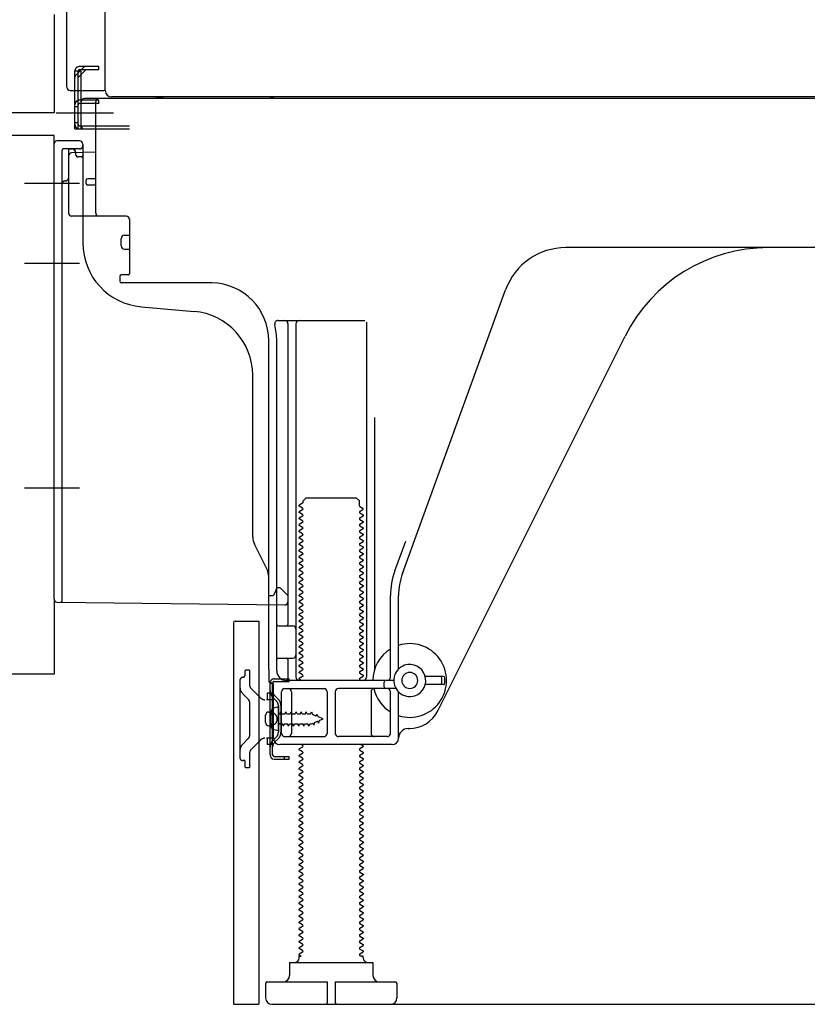
# Model space of a CAD drawing. Extents: x 83844 to 110317, y -13 to 8857.
# Drawn here: x 106290 to 106536, y 2167 to 2475 of the extents above; entities that cross this region are included whole.
import ezdxf

# ---------------------------------------------------------------- set-up
doc = ezdxf.new("R2010")
doc.units = 0
doc.header["$LTSCALE"] = 50
doc.header["$MEASUREMENT"] = 0
for name, pattern in [('CENTERLINE', [30, 24, -1.5, 3, -1.5]), ('HIDDEN', [0.375, 0.25, -0.125]), ('HIDDENNEW0', [4.5, 3, -1.5]), ('PHANTOM', [2.5, 1.25, -0.25, 0.25, -0.25, 0.25, -0.25])]:
    doc.linetypes.add(name, pattern=pattern)
doc.layers.get('0').update_dxf_attribs({"linetype": 'CONTINUOUS'})
doc.layers.get('DEFPOINTS').update_dxf_attribs({"color": 146, "linetype": 'CONTINUOUS'})
for name, color, linetype in [('121-キャビネット（中）', 253, 'HIDDEN'), ('150-機器', 8, 'CONTINUOUS'), ('166-寸法B', 11, 'CONTINUOUS')]:
    doc.layers.add(name, color=color, linetype=linetype)
doc.styles.add('KH001', font='txt')
doc.dimstyles.new('KH1xx030', dxfattribs={"dimscale": 30, "dimtxt": 2, "dimasz": 0.6, "dimexe": 0.3, "dimexo": 1.2, "dimgap": 0.5, "dimtad": 3, "dimdec": 1, "dimdsep": 46, "dimlunit": 6, "dimtxsty": 'KH001', "dimblk": 'DOT', "dimcen": 1, "dimdle": 1, "dimclrd": 256, "dimclre": 256, "dimclrt": 256, "dimadec": 0, "dimazin": 0, "dimtfac": 1, "dimtdec": 1, "dimtix": 1, "dimtmove": 2, "dimatfit": 3, "dimldrblk": 'CLOSEDBLANK', "dimfxl": 1, "dimtolj": 1, "dimtzin": 0, "dimlwd": -1, "dimlwe": -1, "dimarcsym": 0})

# ---------------------------------------------------------------- blocks, each defined once
blk = doc.blocks.new('_Dot')
at = {"color": 0, "linetype": 'ByBlock', "lineweight": -2}
blk.add_line((-0.5, 0), (-1, 0), dxfattribs=at)
at = {"color": 0, "linetype": 'ByBlock', "const_width": 0.5}
blk.add_lwpolyline([(-0.25, 0, 1), (0.25, 0, 1)], format="xyb", close=True, dxfattribs=at)
blk = doc.blocks.new('*D231')
at = {"layer": '166-寸法B', "transparency": 16777216}
for p, q in [((106357.18, 2131.49), (106357.18, 1648.49)), ((106923.18, 2131.49), (106923.18, 1648.49)), ((106905.18, 1657.49), (106375.18, 1657.49))]:
    blk.add_line(p, q, dxfattribs=at)
at = {"layer": 'DEFPOINTS', "color": 0, "transparency": 16777216}
for p in [(106357.18, 2167.49), (106923.18, 2167.49), (106357.18, 1657.49)]:
    blk.add_point(p, dxfattribs=at)
at = {"layer": '166-寸法B', "transparency": 16777216, "xscale": 18, "yscale": 18, "zscale": 18, "rotation": 180}
blk.add_blockref('_Dot', (106357.18, 1657.49), dxfattribs=at)
at = {"layer": '166-寸法B', "transparency": 16777216, "xscale": 18, "yscale": 18, "zscale": 18}
blk.add_blockref('_Dot', (106923.18, 1657.49), dxfattribs=at)
at = {"layer": '166-寸法B', "transparency": 16777216, "insert": (106640.18, 1702.49), "char_height": 60, "attachment_point": 5, "style": 'KH001'}
blk.add_mtext('\\A1;566', dxfattribs=at)
blk = doc.blocks.new('_ClosedBlank')
at = {"color": 0, "linetype": 'ByBlock', "lineweight": -2}
for p, q in [((-1, 0.167), (0, 0)), ((-1, 0.167), (-1, -0.167)), ((0, 0), (-1, -0.167))]:
    blk.add_line(p, q, dxfattribs=at)

msp = doc.modelspace()

# ---------------------------------------------------------------- linework, layer by layer
at = {"layer": '121-キャビネット（中）', "linetype": 'Continuous', "ltscale": 2}
msp.add_line((106376.18, 2167.49), (106923.18, 2167.49), dxfattribs=at)
at = {"layer": '150-機器', "color": 13, "linetype": 'Continuous'}
for p, q in [((106317.14, 2452.49), (106317.14, 2978.99)), ((106305.18, 2453.49), (106305.18, 2605.04)), ((106306.18, 2452.49), (106316.68, 2452.49)), ((106307.68, 2440.49), (106307.68, 2452.49)), ((106308.68, 2440.49), (106308.68, 2452.49)), ((106309.68, 2440.49), (106309.68, 2452.49)), ((106315.18, 2449.49), (106309.68, 2449.49)), ((106309.68, 2441.49), (106309.68, 2448.99)), ((106315.18, 2448.49), (106309.68, 2448.49)), ((106315.18, 2449.99), (106310.68, 2449.99)), ((106314.18, 2414.29), (106314.18, 2448.99)), ((106849.18, 2449.99), (106315.18, 2449.99)), ((106315.18, 2448.49), (106315.18, 2449.49)), ((106851.3, 2450.49), (106319.14, 2450.49)), ((106307.68, 2442.49), (106308.68, 2442.49)), ((106309.68, 2441.49), (106324.68, 2441.49)), ((106307.68, 2440.49), (106309.68, 2440.49)), ((106309.18, 2440.49), (106324.68, 2440.49)), ((106310.68, 2440.49), (106314.18, 2440.49)), ((106301.18, 2293.89), (106301.18, 2435.79)), ((106309.18, 2436.79), (106302.18, 2436.79)), ((106310.18, 2435.79), (106310.18, 2404.95)), ((106314.18, 2433.29), (106306.65, 2433.06)), ((106307.82, 2433.46), (106307.88, 2433.09)), ((106305.68, 2432.07), (106305.68, 2414.29)), ((106311.18, 2423.49), (106311.18, 2424.49)), ((106314.18, 2424.99), (106311.68, 2424.99)), ((106314.18, 2422.99), (106311.68, 2422.99)), ((106305.68, 2417.11), (106305.68, 2414)), ((106323.68, 2413.29), (106306.68, 2413.29)), ((106324.68, 2412.43), (106324.68, 2395.29)), ((106322.18, 2404.03), (106322.18, 2406.33)), ((106323.18, 2407.33), (106324.68, 2407.33)), ((106323.18, 2403.03), (106324.68, 2403.03)), ((106582.18, 2403.49), (106460.9, 2403.49)), ((106321.68, 2394.49), (106321.68, 2392.99)), ((106324.38, 2394.99), (106322.18, 2394.99)), ((106350.45, 2392.49), (106322.18, 2392.49)), ((106409.89, 2301.81), (106442.11, 2390.33)), ((106328.45, 2385.03), (106344.91, 2383.59)), ((106371.03, 2380.74), (106398.18, 2380.74)), ((106398.68, 2380.24), (106398.68, 2269.49)), ((106374.18, 2379.74), (106374.18, 2285.99)), ((106376.68, 2379.74), (106376.68, 2269.49)), ((106368.18, 2271.91), (106368.18, 2374.49)), ((106370.68, 2271.49), (106370.68, 2374.49)), ((106420.94, 2259.02), (106479.36, 2375.85)), ((106363.18, 2313.22), (106363.18, 2363.67)), ((106401.18, 2350.52), (106401.18, 2271.85)), ((106378.91, 2324.49), (106379.91, 2325.49)), ((106379.91, 2325.49), (106395.45, 2325.49)), ((106396.45, 2324.49), (106395.45, 2325.49)), ((106378.76, 2323.74), (106377.68, 2323.12)), ((106377.68, 2322.87), (106377.68, 2323.12)), ((106378.76, 2322.24), (106377.68, 2322.87)), ((106378.76, 2321.74), (106377.68, 2321.12)), ((106378.91, 2323.99), (106378.91, 2324.49)), ((106396.45, 2322.99), (106396.45, 2324.49)), ((106396.6, 2322.74), (106397.68, 2322.12)), ((106396.6, 2321.24), (106397.68, 2321.87)), ((106397.68, 2321.87), (106397.68, 2322.12)), ((106377.68, 2320.87), (106377.68, 2321.12)), ((106378.76, 2320.24), (106377.68, 2320.87)), ((106378.76, 2319.74), (106377.68, 2319.12)), ((106377.68, 2318.87), (106377.68, 2319.12)), ((106378.76, 2318.24), (106377.68, 2318.87)), ((106396.6, 2320.74), (106397.68, 2320.12)), ((106396.6, 2319.24), (106397.68, 2319.87)), ((106396.6, 2318.74), (106397.68, 2318.12)), ((106397.68, 2320.12), (106397.68, 2319.87)), ((106378.76, 2317.74), (106377.68, 2317.12)), ((106377.68, 2316.87), (106377.68, 2317.12)), ((106378.76, 2316.24), (106377.68, 2316.87)), ((106378.76, 2315.74), (106377.68, 2315.12)), ((106396.6, 2317.24), (106397.68, 2317.87)), ((106396.6, 2316.74), (106397.68, 2316.12)), ((106396.6, 2315.24), (106397.68, 2315.87)), ((106397.68, 2318.12), (106397.68, 2317.87)), ((106397.68, 2316.12), (106397.68, 2315.87)), ((106377.68, 2314.87), (106377.68, 2315.12)), ((106378.76, 2314.24), (106377.68, 2314.87)), ((106378.76, 2313.74), (106377.68, 2313.12)), ((106377.68, 2312.87), (106377.68, 2313.12)), ((106378.76, 2312.24), (106377.68, 2312.87)), ((106396.6, 2314.74), (106397.68, 2314.12)), ((106396.6, 2313.24), (106397.68, 2313.87)), ((106396.6, 2312.74), (106397.68, 2312.12)), ((106397.68, 2314.12), (106397.68, 2313.87)), ((106367.65, 2303.1), (106363.71, 2310.99)), ((106378.76, 2311.74), (106377.68, 2311.12)), ((106377.68, 2310.87), (106377.68, 2311.12)), ((106378.76, 2310.24), (106377.68, 2310.87)), ((106378.76, 2309.74), (106377.68, 2309.12)), ((106396.6, 2311.24), (106397.68, 2311.87)), ((106396.6, 2310.74), (106397.68, 2310.12)), ((106396.6, 2309.24), (106397.68, 2309.87)), ((106397.68, 2312.12), (106397.68, 2311.87)), ((106397.68, 2310.12), (106397.68, 2309.87)), ((106407.54, 2302.66), (106410.93, 2311.98)), ((106377.68, 2308.87), (106377.68, 2309.12)), ((106378.76, 2308.24), (106377.68, 2308.87)), ((106378.76, 2307.74), (106377.68, 2307.12)), ((106377.68, 2306.87), (106377.68, 2307.12)), ((106378.76, 2306.24), (106377.68, 2306.87)), ((106396.6, 2308.74), (106397.68, 2308.12)), ((106396.6, 2307.24), (106397.68, 2307.87)), ((106396.6, 2306.74), (106397.68, 2306.12)), ((106397.68, 2308.12), (106397.68, 2307.87)), ((106378.76, 2305.74), (106377.68, 2305.12)), ((106377.68, 2304.87), (106377.68, 2305.12)), ((106378.76, 2304.24), (106377.68, 2304.87)), ((106378.76, 2303.74), (106377.68, 2303.12)), ((106396.6, 2305.24), (106397.68, 2305.87)), ((106396.6, 2304.74), (106397.68, 2304.12)), ((106396.6, 2303.24), (106397.68, 2303.87)), ((106397.68, 2306.12), (106397.68, 2305.87)), ((106397.68, 2304.12), (106397.68, 2303.87)), ((106368.18, 2294.99), (106368.18, 2300.86)), ((106377.68, 2302.87), (106377.68, 2303.12)), ((106378.76, 2302.24), (106377.68, 2302.87)), ((106378.76, 2301.74), (106377.68, 2301.12)), ((106377.68, 2300.87), (106377.68, 2301.12)), ((106378.76, 2300.24), (106377.68, 2300.87)), ((106396.6, 2302.74), (106397.68, 2302.12)), ((106396.6, 2301.24), (106397.68, 2301.87)), ((106396.6, 2300.74), (106397.68, 2300.12)), ((106397.68, 2302.12), (106397.68, 2301.87)), ((106397.68, 2300.12), (106397.68, 2299.87)), ((106370.68, 2297.49), (106370.14, 2296.14)), ((106370.68, 2297.49), (106371.68, 2297.49)), ((106371.68, 2297.49), (106374.18, 2294.99)), ((106378.76, 2299.74), (106377.68, 2299.12)), ((106377.68, 2298.87), (106377.68, 2299.12)), ((106378.76, 2298.24), (106377.68, 2298.87)), ((106378.76, 2297.74), (106377.68, 2297.12)), ((106377.68, 2296.87), (106377.68, 2297.12)), ((106396.6, 2299.24), (106397.68, 2299.87)), ((106396.6, 2298.74), (106397.68, 2298.12)), ((106396.6, 2297.24), (106397.68, 2297.87)), ((106397.68, 2298.12), (106397.68, 2297.87)), ((106368.18, 2294.99), (106369.68, 2294.99)), ((106370.14, 2296.14), (106369.68, 2294.99)), ((106374.18, 2294.99), (106374.18, 2293.06)), ((106378.76, 2296.24), (106377.68, 2296.87)), ((106378.76, 2295.74), (106377.68, 2295.12)), ((106377.68, 2294.87), (106377.68, 2295.12)), ((106378.76, 2294.24), (106377.68, 2294.87)), ((106396.6, 2296.74), (106397.68, 2296.12)), ((106396.6, 2295.24), (106397.68, 2295.87)), ((106396.6, 2294.74), (106397.68, 2294.12)), ((106397.68, 2296.12), (106397.68, 2295.87)), ((106397.68, 2294.12), (106397.68, 2293.87)), ((106406.18, 2269.49), (106406.18, 2294.97)), ((106408.68, 2272.06), (106408.68, 2294.97)), ((106302.17, 2292.89), (106373.17, 2292.06)), ((106378.76, 2293.74), (106377.68, 2293.12)), ((106377.68, 2292.87), (106377.68, 2293.12)), ((106378.76, 2292.24), (106377.68, 2292.87)), ((106378.76, 2291.74), (106377.68, 2291.12)), ((106377.68, 2290.87), (106377.68, 2291.12)), ((106378.76, 2290.24), (106377.68, 2290.87)), ((106396.6, 2293.24), (106397.68, 2293.87)), ((106396.6, 2292.74), (106397.68, 2292.12)), ((106396.6, 2291.24), (106397.68, 2291.87)), ((106397.68, 2292.12), (106397.68, 2291.87)), ((106378.76, 2289.74), (106377.68, 2289.12)), ((106377.68, 2288.87), (106377.68, 2289.12)), ((106378.76, 2288.24), (106377.68, 2288.87)), ((106396.6, 2290.74), (106397.68, 2290.12)), ((106396.6, 2289.24), (106397.68, 2289.87)), ((106396.6, 2288.74), (106397.68, 2288.12)), ((106396.6, 2287.24), (106397.68, 2287.87)), ((106397.68, 2290.12), (106397.68, 2289.87)), ((106397.68, 2288.12), (106397.68, 2287.87)), ((106357.18, 2286.49), (106357.18, 2167.49)), ((106357.68, 2286.99), (106365.08, 2286.99)), ((106365.08, 2286.99), (106365.08, 2167.49)), ((106371.18, 2285.49), (106375.68, 2285.49)), ((106378.76, 2287.74), (106377.68, 2287.12)), ((106377.68, 2286.87), (106377.68, 2287.12)), ((106378.76, 2286.24), (106377.68, 2286.87)), ((106378.76, 2285.74), (106377.68, 2285.12)), ((106377.68, 2284.87), (106377.68, 2285.12)), ((106378.76, 2284.24), (106377.68, 2284.87)), ((106396.6, 2286.74), (106397.68, 2286.12)), ((106396.6, 2285.24), (106397.68, 2285.87)), ((106396.6, 2284.74), (106397.68, 2284.12)), ((106397.68, 2286.12), (106397.68, 2285.87)), ((106370.68, 2278.49), (106370.68, 2282.49)), ((106378.76, 2283.74), (106377.68, 2283.12)), ((106377.68, 2282.87), (106377.68, 2283.12)), ((106378.76, 2282.24), (106377.68, 2282.87)), ((106378.76, 2281.74), (106377.68, 2281.12)), ((106396.6, 2283.24), (106397.68, 2283.87)), ((106396.6, 2282.74), (106397.68, 2282.12)), ((106396.6, 2281.24), (106397.68, 2281.87)), ((106397.68, 2284.12), (106397.68, 2283.87)), ((106397.68, 2282.12), (106397.68, 2281.87)), ((106377.68, 2280.87), (106377.68, 2281.12)), ((106378.76, 2280.24), (106377.68, 2280.87)), ((106378.76, 2279.74), (106377.68, 2279.12)), ((106377.68, 2278.87), (106377.68, 2279.12)), ((106378.76, 2278.24), (106377.68, 2278.87)), ((106396.6, 2280.74), (106397.68, 2280.12)), ((106396.6, 2279.24), (106397.68, 2279.87)), ((106396.6, 2278.74), (106397.68, 2278.12)), ((106397.68, 2280.12), (106397.68, 2279.87)), ((106371.18, 2275.49), (106375.68, 2275.49)), ((106378.76, 2277.74), (106377.68, 2277.12)), ((106377.68, 2276.87), (106377.68, 2277.12)), ((106378.76, 2276.24), (106377.68, 2276.87)), ((106378.76, 2275.74), (106377.68, 2275.12)), ((106396.6, 2277.24), (106397.68, 2277.87)), ((106396.6, 2276.74), (106397.68, 2276.12)), ((106396.6, 2275.24), (106397.68, 2275.87)), ((106397.68, 2278.12), (106397.68, 2277.87)), ((106397.68, 2276.12), (106397.68, 2275.87)), ((106374.18, 2274.99), (106374.18, 2268.99)), ((106377.68, 2274.87), (106377.68, 2275.12)), ((106378.76, 2274.24), (106377.68, 2274.87)), ((106378.76, 2273.74), (106377.68, 2273.12)), ((106377.68, 2272.87), (106377.68, 2273.12)), ((106378.76, 2272.24), (106377.68, 2272.87)), ((106396.6, 2274.74), (106397.68, 2274.12)), ((106396.6, 2273.24), (106397.68, 2273.87)), ((106396.6, 2272.74), (106397.68, 2272.12)), ((106397.68, 2274.12), (106397.68, 2273.87)), ((106368.18, 2271.91), (106368.18, 2268.29)), ((106378.76, 2271.74), (106377.68, 2271.12)), ((106377.68, 2270.87), (106377.68, 2271.12)), ((106378.76, 2270.24), (106377.68, 2270.87)), ((106378.76, 2269.74), (106377.68, 2269.12)), ((106396.6, 2271.24), (106397.68, 2271.87)), ((106396.6, 2270.74), (106397.68, 2270.12)), ((106396.6, 2269.24), (106397.68, 2269.87)), ((106397.68, 2272.12), (106397.68, 2271.87)), ((106397.68, 2270.12), (106397.68, 2269.87)), ((106422.68, 2269.74), (106417.02, 2269.74)), ((106368.58, 2245.29), (106368.58, 2267.69)), ((106368.58, 2267.69), (106369.38, 2267.69)), ((106368.68, 2267.79), (106369.18, 2267.79)), ((106369.38, 2265.34), (106369.38, 2267.69)), ((106369.68, 2250.49), (106369.68, 2267.29)), ((106407.18, 2268.49), (106373.68, 2268.49)), ((106377.68, 2268.87), (106377.68, 2269.12)), ((106378.33, 2268.49), (106377.68, 2268.87)), ((106396.6, 2268.74), (106397.03, 2268.49)), ((106404.18, 2266.49), (106404.18, 2267.99)), ((106422.68, 2267.24), (106417.02, 2267.24)), ((106422.18, 2267.74), (106422.18, 2269.24)), ((106423.18, 2267.74), (106423.18, 2269.24)), ((106369.38, 2247.65), (106369.38, 2265.34)), ((106372.18, 2251.99), (106372.18, 2264.99)), ((106373.18, 2265.99), (106385.43, 2265.99)), ((106375.25, 2264.99), (106375.25, 2251.99)), ((106386.43, 2264.99), (106386.43, 2251.99)), ((106388.93, 2264.99), (106388.93, 2251.99)), ((106407.85, 2265.99), (106389.93, 2265.99)), ((106400.11, 2264.99), (106400.11, 2251.99)), ((106406.18, 2251.99), (106406.18, 2264.99)), ((106408.68, 2250.49), (106408.68, 2264.92)), ((106371.18, 2260.24), (106369.22, 2259.74)), ((106371.18, 2252.74), (106371.18, 2260.24)), ((106367.18, 2255.34), (106367.18, 2257.64)), ((106368.18, 2258.64), (106369.68, 2258.64)), ((106368.18, 2254.34), (106369.68, 2254.34)), ((106371.18, 2252.74), (106369.22, 2253.24)), ((106373.18, 2250.99), (106385.43, 2250.99)), ((106405.18, 2250.99), (106389.93, 2250.99)), ((106411.68, 2253.49), (106412.18, 2253.49)), ((106406.68, 2248.49), (106371.68, 2248.49)), ((106378.76, 2248.24), (106378.33, 2248.49)), ((106396.6, 2247.24), (106397.68, 2247.87)), ((106397.03, 2248.49), (106397.68, 2248.12)), ((106397.68, 2248.12), (106397.68, 2247.87)), ((106369.38, 2245.29), (106369.38, 2247.65)), ((106369.88, 2244.79), (106374.58, 2244.79)), ((106373.08, 2243.99), (106373.08, 2244.79)), ((106374.58, 2243.99), (106374.58, 2244.79)), ((106378.76, 2247.74), (106377.68, 2247.12)), ((106377.68, 2246.87), (106377.68, 2247.12)), ((106378.76, 2246.24), (106377.68, 2246.87)), ((106378.76, 2245.74), (106377.68, 2245.12)), ((106377.68, 2244.87), (106377.68, 2245.12)), ((106378.76, 2244.24), (106377.68, 2244.87)), ((106396.6, 2246.74), (106397.68, 2246.12)), ((106396.6, 2245.24), (106397.68, 2245.87)), ((106397.68, 2246.12), (106397.68, 2245.87)), ((106369.88, 2243.99), (106374.58, 2243.99)), ((106378.76, 2243.74), (106377.68, 2243.12)), ((106377.68, 2242.87), (106377.68, 2243.12)), ((106378.76, 2242.24), (106377.68, 2242.87)), ((106378.76, 2241.74), (106377.68, 2241.12)), ((106396.6, 2244.74), (106397.68, 2244.12)), ((106396.6, 2243.24), (106397.68, 2243.87)), ((106396.6, 2242.74), (106397.68, 2242.12)), ((106396.6, 2241.24), (106397.68, 2241.87)), ((106397.68, 2244.12), (106397.68, 2243.87)), ((106397.68, 2242.12), (106397.68, 2241.87)), ((106377.68, 2240.87), (106377.68, 2241.12)), ((106378.76, 2240.24), (106377.68, 2240.87)), ((106378.76, 2239.74), (106377.68, 2239.12)), ((106377.68, 2238.87), (106377.68, 2239.12)), ((106378.76, 2238.24), (106377.68, 2238.87)), ((106396.6, 2240.74), (106397.68, 2240.12)), ((106396.6, 2239.24), (106397.68, 2239.87)), ((106396.6, 2238.74), (106397.68, 2238.12)), ((106397.68, 2240.12), (106397.68, 2239.87)), ((106378.76, 2237.74), (106377.68, 2237.12)), ((106377.68, 2236.87), (106377.68, 2237.12)), ((106378.76, 2236.24), (106377.68, 2236.87)), ((106378.76, 2235.74), (106377.68, 2235.12)), ((106396.6, 2237.24), (106397.68, 2237.87)), ((106396.6, 2236.74), (106397.68, 2236.12)), ((106396.6, 2235.24), (106397.68, 2235.87)), ((106397.68, 2238.12), (106397.68, 2237.87)), ((106397.68, 2236.12), (106397.68, 2235.87)), ((106377.68, 2234.87), (106377.68, 2235.12)), ((106378.76, 2234.24), (106377.68, 2234.87)), ((106378.76, 2233.74), (106377.68, 2233.12)), ((106377.68, 2232.87), (106377.68, 2233.12)), ((106378.76, 2232.24), (106377.68, 2232.87)), ((106396.6, 2234.74), (106397.68, 2234.12)), ((106396.6, 2233.24), (106397.68, 2233.87)), ((106396.6, 2232.74), (106397.68, 2232.12)), ((106397.68, 2234.12), (106397.68, 2233.87)), ((106378.76, 2231.74), (106377.68, 2231.12)), ((106377.68, 2230.87), (106377.68, 2231.12)), ((106378.76, 2230.24), (106377.68, 2230.87)), ((106378.76, 2229.74), (106377.68, 2229.12)), ((106396.6, 2231.24), (106397.68, 2231.87)), ((106396.6, 2230.74), (106397.68, 2230.12)), ((106396.6, 2229.24), (106397.68, 2229.87)), ((106397.68, 2232.12), (106397.68, 2231.87)), ((106397.68, 2230.12), (106397.68, 2229.87)), ((106377.68, 2228.87), (106377.68, 2229.12)), ((106378.76, 2228.24), (106377.68, 2228.87)), ((106378.76, 2227.74), (106377.68, 2227.12)), ((106377.68, 2226.87), (106377.68, 2227.12)), ((106378.76, 2226.24), (106377.68, 2226.87)), ((106396.6, 2228.74), (106397.68, 2228.12)), ((106396.6, 2227.24), (106397.68, 2227.87)), ((106396.6, 2226.74), (106397.68, 2226.12)), ((106397.68, 2228.12), (106397.68, 2227.87)), ((106378.76, 2225.74), (106377.68, 2225.12)), ((106377.68, 2224.87), (106377.68, 2225.12)), ((106378.76, 2224.24), (106377.68, 2224.87)), ((106378.76, 2223.74), (106377.68, 2223.12)), ((106396.6, 2225.24), (106397.68, 2225.87)), ((106396.6, 2224.74), (106397.68, 2224.12)), ((106396.6, 2223.24), (106397.68, 2223.87)), ((106397.68, 2226.12), (106397.68, 2225.87)), ((106397.68, 2224.12), (106397.68, 2223.87)), ((106377.68, 2222.87), (106377.68, 2223.12)), ((106378.76, 2222.24), (106377.68, 2222.87)), ((106378.76, 2221.74), (106377.68, 2221.12)), ((106377.68, 2220.87), (106377.68, 2221.12)), ((106378.76, 2220.24), (106377.68, 2220.87)), ((106396.6, 2222.74), (106397.68, 2222.12)), ((106396.6, 2221.24), (106397.68, 2221.87)), ((106396.6, 2220.74), (106397.68, 2220.12)), ((106397.68, 2222.12), (106397.68, 2221.87)), ((106378.76, 2219.74), (106377.68, 2219.12)), ((106377.68, 2218.87), (106377.68, 2219.12)), ((106378.76, 2218.24), (106377.68, 2218.87)), ((106378.76, 2217.74), (106377.68, 2217.12)), ((106396.6, 2219.24), (106397.68, 2219.87)), ((106396.6, 2218.74), (106397.68, 2218.12)), ((106396.6, 2217.24), (106397.68, 2217.87)), ((106397.68, 2220.12), (106397.68, 2219.87)), ((106397.68, 2218.12), (106397.68, 2217.87)), ((106377.68, 2216.87), (106377.68, 2217.12)), ((106378.76, 2216.24), (106377.68, 2216.87)), ((106378.76, 2215.74), (106377.68, 2215.12)), ((106377.68, 2214.87), (106377.68, 2215.12)), ((106378.76, 2214.24), (106377.68, 2214.87)), ((106396.6, 2216.74), (106397.68, 2216.12)), ((106396.6, 2215.24), (106397.68, 2215.87)), ((106396.6, 2214.74), (106397.68, 2214.12)), ((106397.68, 2216.12), (106397.68, 2215.87)), ((106397.68, 2214.12), (106397.68, 2213.87)), ((106378.76, 2213.74), (106377.68, 2213.12)), ((106377.68, 2212.87), (106377.68, 2213.12)), ((106378.76, 2212.24), (106377.68, 2212.87)), ((106378.76, 2211.74), (106377.68, 2211.12)), ((106377.68, 2210.87), (106377.68, 2211.12)), ((106396.6, 2213.24), (106397.68, 2213.87)), ((106396.6, 2212.74), (106397.68, 2212.12)), ((106396.6, 2211.24), (106397.68, 2211.87)), ((106397.68, 2212.12), (106397.68, 2211.87)), ((106378.76, 2210.24), (106377.68, 2210.87)), ((106378.76, 2209.74), (106377.68, 2209.12)), ((106377.68, 2208.87), (106377.68, 2209.12)), ((106378.76, 2208.24), (106377.68, 2208.87)), ((106396.6, 2210.74), (106397.68, 2210.12)), ((106396.6, 2209.24), (106397.68, 2209.87)), ((106396.6, 2208.74), (106397.68, 2208.12)), ((106397.68, 2210.12), (106397.68, 2209.87)), ((106397.68, 2208.12), (106397.68, 2207.87)), ((106378.76, 2207.74), (106377.68, 2207.12)), ((106377.68, 2206.87), (106377.68, 2207.12)), ((106378.76, 2206.24), (106377.68, 2206.87)), ((106378.76, 2205.74), (106377.68, 2205.12)), ((106377.68, 2204.87), (106377.68, 2205.12)), ((106378.76, 2204.24), (106377.68, 2204.87)), ((106396.6, 2207.24), (106397.68, 2207.87)), ((106396.6, 2206.74), (106397.68, 2206.12)), ((106396.6, 2205.24), (106397.68, 2205.87)), ((106397.68, 2206.12), (106397.68, 2205.87)), ((106378.76, 2203.74), (106377.68, 2203.12)), ((106377.68, 2202.87), (106377.68, 2203.12)), ((106378.76, 2202.24), (106377.68, 2202.87)), ((106396.6, 2204.74), (106397.68, 2204.12)), ((106396.6, 2203.24), (106397.68, 2203.87)), ((106396.6, 2202.74), (106397.68, 2202.12)), ((106396.6, 2201.24), (106397.68, 2201.87)), ((106397.68, 2204.12), (106397.68, 2203.87)), ((106397.68, 2202.12), (106397.68, 2201.87)), ((106378.76, 2201.74), (106377.68, 2201.12)), ((106377.68, 2200.87), (106377.68, 2201.12)), ((106378.76, 2200.24), (106377.68, 2200.87)), ((106378.76, 2199.74), (106377.68, 2199.12)), ((106377.68, 2198.87), (106377.68, 2199.12)), ((106378.76, 2198.24), (106377.68, 2198.87)), ((106396.6, 2200.74), (106397.68, 2200.12)), ((106396.6, 2199.24), (106397.68, 2199.87)), ((106396.6, 2198.74), (106397.68, 2198.12)), ((106397.68, 2200.12), (106397.68, 2199.87)), ((106378.76, 2197.74), (106377.68, 2197.12)), ((106377.68, 2196.87), (106377.68, 2197.12)), ((106378.76, 2196.24), (106377.68, 2196.87)), ((106378.76, 2195.74), (106377.68, 2195.12)), ((106396.6, 2197.24), (106397.68, 2197.87)), ((106396.6, 2196.74), (106397.68, 2196.12)), ((106396.6, 2195.24), (106397.68, 2195.87)), ((106397.68, 2198.12), (106397.68, 2197.87)), ((106397.68, 2196.12), (106397.68, 2195.87)), ((106377.68, 2194.87), (106377.68, 2195.12)), ((106378.76, 2194.24), (106377.68, 2194.87)), ((106378.76, 2193.74), (106377.68, 2193.12)), ((106377.68, 2192.87), (106377.68, 2193.12)), ((106378.76, 2192.24), (106377.68, 2192.87)), ((106396.6, 2194.74), (106397.68, 2194.12)), ((106396.6, 2193.24), (106397.68, 2193.87)), ((106396.6, 2192.74), (106397.68, 2192.12)), ((106397.68, 2194.12), (106397.68, 2193.87)), ((106378.76, 2191.74), (106377.68, 2191.12)), ((106377.68, 2190.87), (106377.68, 2191.12)), ((106378.76, 2190.24), (106377.68, 2190.87)), ((106378.76, 2189.74), (106377.68, 2189.12)), ((106396.6, 2191.24), (106397.68, 2191.87)), ((106396.6, 2190.74), (106397.68, 2190.12)), ((106396.6, 2189.24), (106397.68, 2189.87)), ((106397.68, 2192.12), (106397.68, 2191.87)), ((106397.68, 2190.12), (106397.68, 2189.87)), ((106377.68, 2188.87), (106377.68, 2189.12)), ((106378.76, 2188.24), (106377.68, 2188.87)), ((106378.76, 2187.74), (106377.68, 2187.12)), ((106377.68, 2186.87), (106377.68, 2187.12)), ((106378.76, 2186.24), (106377.68, 2186.87)), ((106396.6, 2188.74), (106397.68, 2188.12)), ((106396.6, 2187.24), (106397.68, 2187.87)), ((106396.6, 2186.74), (106397.68, 2186.12)), ((106397.68, 2188.12), (106397.68, 2187.87)), ((106378.76, 2185.74), (106377.68, 2185.12)), ((106377.68, 2184.87), (106377.68, 2185.12)), ((106378.76, 2184.24), (106377.68, 2184.87)), ((106378.76, 2183.74), (106377.68, 2183.12)), ((106396.6, 2185.24), (106397.68, 2185.87)), ((106396.6, 2184.74), (106397.68, 2184.12)), ((106396.6, 2183.24), (106397.68, 2183.87)), ((106397.68, 2186.12), (106397.68, 2185.87)), ((106397.68, 2184.12), (106397.68, 2183.87)), ((106374.68, 2180.49), (106400.68, 2180.49)), ((106374.68, 2180.49), (106374.68, 2176.49)), ((106377.68, 2182.87), (106377.68, 2183.12)), ((106378.33, 2182.49), (106377.68, 2182.87)), ((106377.68, 2181.99), (106377.68, 2182.49)), ((106377.68, 2182.49), (106378.33, 2182.49)), ((106396.6, 2182.74), (106397.03, 2182.49)), ((106397.68, 2182.49), (106397.03, 2182.49)), ((106397.68, 2181.99), (106397.68, 2182.49)), ((106400.68, 2180.49), (106400.68, 2176.49)), ((106367.68, 2174.49), (106386.43, 2174.49)), ((106386.43, 2174.49), (106386.43, 2167.99)), ((106388.93, 2174.49), (106388.93, 2167.99)), ((106388.93, 2174.49), (106407.68, 2174.49)), ((106367.18, 2173.99), (106367.18, 2169.49)), ((106408.18, 2173.99), (106408.18, 2169.49)), ((106357.18, 2167.49), (106365.08, 2167.49)), ((106369.18, 2167.49), (106406.18, 2167.49))]:
    msp.add_line(p, q, dxfattribs=at)
at = {"layer": '150-機器', "color": 13, "linetype": 'PHANTOM'}
for p, q in [((106301.18, 2476.2), (106301.18, 2445.49)), ((106301.18, 2445.49), (106283.18, 2445.49)), ((106301.18, 2438.49), (106283.18, 2438.49)), ((106301.18, 2435.79), (106301.18, 2438.49)), ((106301.18, 2293.89), (106301.18, 2270.49)), ((106301.18, 2270.49), (106283.18, 2270.49))]:
    msp.add_line(p, q, dxfattribs=at)
at = {"layer": '150-機器', "color": 13, "linetype": 'HIDDENNEW0'}
for p, q in [((106315.18, 2459.99), (106309.18, 2459.99)), ((106315.18, 2458.99), (106315.18, 2459.99)), ((106309.68, 2458.49), (106307.68, 2458.49)), ((106307.68, 2452.49), (106307.68, 2458.49)), ((106307.97, 2457.29), (106310.39, 2459.7)), ((106308.68, 2456.58), (106311.09, 2458.99)), ((106308.68, 2452.49), (106308.68, 2458.49)), ((106315.18, 2458.99), (106309.18, 2458.99)), ((106309.68, 2457.58), (106309.68, 2458.49)), ((106309.68, 2452.49), (106309.68, 2457.58)), ((106307.68, 2447.49), (106308.68, 2447.49)), ((106309.68, 2449.49), (106309.18, 2449.49)), ((106309.68, 2448.49), (106309.18, 2448.49)), ((106309.18, 2441.49), (106309.68, 2441.49)), ((106303.68, 2309.4), (106303.68, 2433.79)), ((106309.18, 2434.29), (106304.18, 2434.29)), ((106305.68, 2433.79), (106305.68, 2432.07)), ((106305.68, 2433.79), (106305.68, 2425.29)), ((106306.18, 2434.29), (106306.83, 2434.29)), ((106308.1, 2432.2), (106307.76, 2433.89)), ((106309.68, 2431.79), (106308.59, 2431.79)), ((106303.68, 2293.37), (106303.68, 2309.4)), ((106360.68, 2271.19), (106360.68, 2269.99)), ((106362.18, 2271.69), (106361.18, 2271.69)), ((106362.18, 2271.69), (106362.18, 2267.31)), ((106359.18, 2268.49), (106359.18, 2244.49)), ((106369.88, 2268.99), (106374.58, 2268.99)), ((106369.88, 2268.19), (106374.58, 2268.19)), ((106374.58, 2268.19), (106374.58, 2268.99)), ((106361.89, 2262.54), (106360.06, 2264.36)), ((106365.58, 2263.08), (106362.76, 2265.9)), ((106369.68, 2264.49), (106367.68, 2264.49)), ((106367.68, 2264.49), (106367.68, 2262.49)), ((106370.59, 2262.08), (106369.46, 2263.21)), ((106371.16, 2262.64), (106370.02, 2263.78)), ((106362.18, 2261.83), (106362.18, 2251.16)), ((106367.68, 2262.49), (106367.5, 2262.49)), ((106369.68, 2262.49), (106367.68, 2262.49)), ((106371.18, 2260.66), (106371.18, 2252.32)), ((106371.98, 2260.77), (106371.98, 2252.32)), ((106368.94, 2258.74), (106369.84, 2258.24)), ((106371.68, 2258.04), (106371.7, 2258.04)), ((106371.7, 2258.04), (106371.97, 2258.69)), ((106372.24, 2258.04), (106371.97, 2258.69)), ((106372.24, 2258.04), (106373.29, 2258.04)), ((106373.29, 2258.04), (106373.56, 2258.69)), ((106373.83, 2258.04), (106373.56, 2258.69)), ((106373.83, 2258.04), (106374.88, 2258.04)), ((106374.88, 2258.04), (106375.15, 2258.69)), ((106375.42, 2258.04), (106375.15, 2258.69)), ((106375.42, 2258.04), (106376.47, 2258.04)), ((106376.47, 2258.04), (106376.74, 2258.69)), ((106377, 2258.04), (106376.74, 2258.69)), ((106377, 2258.04), (106378.05, 2258.04)), ((106378.05, 2258.04), (106378.32, 2258.69)), ((106378.59, 2258.04), (106378.32, 2258.69)), ((106378.59, 2258.04), (106379.64, 2258.04)), ((106379.64, 2258.04), (106379.91, 2258.69)), ((106380.18, 2258.04), (106379.91, 2258.69)), ((106380.18, 2258.04), (106381.23, 2258.04)), ((106381.23, 2258.04), (106381.5, 2258.69)), ((106381.5, 2258.69), (106381.81, 2257.89)), ((106382.98, 2257.4), (106381.81, 2257.89)), ((106382.98, 2257.4), (106383.21, 2258.01)), ((106383.21, 2258.01), (106383.58, 2257.15)), ((106385.18, 2256.49), (106383.58, 2257.15)), ((106369.84, 2254.75), (106368.94, 2254.24)), ((106371.68, 2254.94), (106372.5, 2254.94)), ((106372.77, 2254.29), (106372.5, 2254.94)), ((106372.77, 2254.29), (106373.04, 2254.94)), ((106373.04, 2254.94), (106374.08, 2254.94)), ((106374.35, 2254.29), (106374.08, 2254.94)), ((106374.35, 2254.29), (106374.62, 2254.94)), ((106374.62, 2254.94), (106375.67, 2254.94)), ((106375.94, 2254.29), (106375.67, 2254.94)), ((106375.94, 2254.29), (106376.21, 2254.94)), ((106376.21, 2254.94), (106377.26, 2254.94)), ((106377.53, 2254.29), (106377.26, 2254.94)), ((106377.53, 2254.29), (106377.8, 2254.94)), ((106377.8, 2254.94), (106378.85, 2254.94)), ((106379.12, 2254.29), (106378.85, 2254.94)), ((106379.12, 2254.29), (106379.39, 2254.94)), ((106379.39, 2254.94), (106380.43, 2254.94)), ((106380.7, 2254.29), (106380.43, 2254.94)), ((106380.7, 2254.29), (106380.97, 2254.94)), ((106380.97, 2254.94), (106381.44, 2254.94)), ((106381.44, 2254.94), (106381.97, 2255.16)), ((106382.24, 2254.57), (106381.97, 2255.16)), ((106382.45, 2255.36), (106382.24, 2254.57)), ((106382.45, 2255.36), (106383.4, 2255.76)), ((106383.72, 2255.18), (106383.4, 2255.76)), ((106383.89, 2255.96), (106383.72, 2255.18)), ((106383.89, 2255.96), (106385.18, 2256.49)), ((106361.89, 2250.45), (106360.06, 2248.62)), ((106365.58, 2249.91), (106362.76, 2247.09)), ((106367.68, 2250.49), (106367.5, 2250.49)), ((106369.68, 2250.49), (106367.68, 2250.49)), ((106367.68, 2250.49), (106367.68, 2248.49)), ((106369.68, 2248.49), (106367.68, 2248.49)), ((106370.59, 2250.91), (106369.46, 2249.77)), ((106371.16, 2250.34), (106370.02, 2249.21)), ((106362.18, 2245.67), (106362.18, 2241.29)), ((106360.68, 2243.49), (106360.18, 2243.49)), ((106360.68, 2243.49), (106360.68, 2241.79)), ((106362.18, 2241.29), (106361.18, 2241.29))]:
    msp.add_line(p, q, dxfattribs=at)
at = {"layer": '150-機器', "color": 13, "linetype": 'CENTERLINE'}
for p, q in [((106301.85, 2445.49), (106316.25, 2445.49)), ((106312.55, 2445.49), (106319.75, 2445.49)), ((106309.18, 2423.49), (106291.99, 2423.49)), ((106309.18, 2398.49), (106291.99, 2398.49)), ((106309.18, 2328.49), (106291.99, 2328.49))]:
    msp.add_line(p, q, dxfattribs=at)
at = {"layer": '150-機器', "color": 13, "linetype": 'HIDDENNEW0'}
for centre, radius, start, end in [((106309.18, 2458.49), 1.5, 90.0006, 180.0003), ((106311.09, 2458.99), 1, 90.0003, 135.0001), ((106308.68, 2456.58), 1, 135.0001, 180.0004), ((106309.18, 2458.49), 0.5, 90.0006, 180.0003), ((106309.18, 2447.99), 1.5, 90, 180.0003), ((106309.18, 2447.99), 0.5, 90.0006, 180.0003), ((106309.18, 2441.99), 1.5, 180.0003, 270), ((106309.18, 2441.99), 0.5, 180.0003, 270), ((106309.18, 2435.29), 1, 270, 0), ((106304.18, 2433.79), 0.5, 90, 180), ((106306.18, 2433.79), 0.5, 90, 180), ((106306.18, 2433.79), 0.5, 90, 180), ((106307.27, 2433.79), 0.5, 11.3099, 90), ((106308.59, 2432.29), 0.5, 191.3099, 270), ((106309.68, 2432.29), 0.5, 270, 0), ((106304.68, 2423.29), 1, 90, 180), ((106304.68, 2425.29), 1, 270, 0), ((106303.18, 2293.37), 0.5, 269.3299, 0), ((106360.18, 2268.49), 1, 90, 180), ((106360.18, 2269.99), 0.5, 270, 360), ((106361.18, 2271.19), 0.5, 90, 180), ((106362.18, 2266.49), 3, 180, 225), ((106364.18, 2267.31), 2, 180, 225), ((106369.88, 2267.69), 1.3, 90, 180), ((106369.88, 2267.69), 0.5, 90, 180), ((106371.58, 2265.34), 3, 180, 225), ((106371.58, 2265.34), 2.2, 180, 225), ((106361.18, 2261.83), 1, 0, 45), ((106367, 2264.49), 2, 225, 270), ((106369.18, 2260.66), 2, 0, 45), ((106369.18, 2260.66), 2.8, 0, 45), ((106368.86, 2256.49), 2, 299.1245, 60.8752), ((106371.68, 2258.54), 0.5, 180, 270), ((106371.68, 2254.44), 0.5, 90, 180), ((106361.18, 2251.16), 1, 315, 360), ((106369.18, 2252.32), 2, 315, 0), ((106369.18, 2252.32), 2.8, 315, 0), ((106362.18, 2246.5), 3, 135, 180), ((106367, 2248.49), 2, 90, 135), ((106371.58, 2247.65), 3, 135, 180), ((106371.58, 2247.65), 2.2, 135, 180), ((106364.18, 2245.67), 2, 135, 180), ((106360.18, 2244.49), 1, 180, 270), ((106361.18, 2241.79), 0.5, 180, 270)]:
    msp.add_arc(centre, radius, start, end, dxfattribs=at)
at = {"layer": '150-機器', "color": 13, "linetype": 'Continuous'}
for centre, radius, start, end in [((106306.18, 2453.49), 1, 180, 270), ((106316.68, 2452.99), 0.5, 270, 360), ((106319.14, 2452.49), 2, 180, 270), ((106310.68, 2448.99), 1, 90, 180), ((106315.18, 2448.99), 1, 90, 180), ((106331.88, 2435.49), 15, 75.1653, 90.0004), ((106372.62, 2435.68), 15, 99.022, 107.3895), ((106310.68, 2441.49), 1, 180, 270), ((106302.18, 2435.79), 1, 90, 180), ((106309.18, 2435.79), 1, 0, 90), ((106306.68, 2432.07), 1, 91.7289, 179.9931), ((106306.83, 2433.29), 1, 9.4625, 90.0002), ((106311.68, 2424.49), 0.5, 90, 180), ((106311.68, 2423.49), 0.5, 180, 270), ((106306.68, 2414.29), 1, 180, 270), ((106315.18, 2414.29), 1, 180, 270), ((106323.68, 2412.29), 1, 0, 90), ((106330.18, 2404.95), 20, 180.0003, 265.0306), ((106323.18, 2406.33), 1, 90, 180), ((106323.18, 2404.03), 1, 180, 270), ((106460.9, 2383.49), 20, 90.0004, 160.0004), ((106524.08, 2353.49), 50, 90.0004, 153.4353), ((106324.38, 2395.29), 0.3, 270, 360), ((106322.18, 2394.49), 0.5, 90, 180), ((106322.18, 2392.99), 0.5, 180, 270), ((106350.18, 2374.49), 18, 359.9997, 89.1382), ((106343.18, 2363.67), 20, 0.0003, 85.0306), ((106371.03, 2379.74), 1, 90.0085, 194.1422), ((106373.18, 2379.74), 1, 0, 90), ((106377.68, 2379.74), 1, 90, 180), ((106350.18, 2374.49), 20.5, 359.9984, 14.1321), ((106378.62, 2323.99), 0.289, 300.0581, 0.0581), ((106378.62, 2321.99), 0.289, 300, 60), ((106396.74, 2322.99), 0.289, 180.0107, 240.0107), ((106378.62, 2319.99), 0.289, 300, 60), ((106396.74, 2320.99), 0.289, 120, 240), ((106396.74, 2318.99), 0.289, 120, 240), ((106378.62, 2317.99), 0.289, 300, 60), ((106378.62, 2315.99), 0.289, 300, 60), ((106396.74, 2316.99), 0.289, 120, 240), ((106368.18, 2313.22), 5, 180.0014, 206.5664), ((106378.62, 2313.99), 0.289, 300, 60), ((106396.74, 2314.99), 0.289, 120, 240), ((106396.74, 2312.99), 0.289, 120, 240), ((106378.62, 2311.99), 0.289, 300, 60), ((106378.62, 2309.99), 0.289, 300, 60), ((106396.74, 2310.99), 0.289, 120, 240), ((106378.62, 2307.99), 0.289, 300, 60), ((106378.62, 2305.99), 0.289, 300, 60), ((106396.74, 2308.99), 0.289, 120, 240), ((106396.74, 2306.99), 0.289, 120, 240), ((106378.62, 2303.99), 0.289, 300, 60), ((106396.74, 2304.99), 0.289, 120, 240), ((106396.74, 2302.99), 0.289, 120, 240), ((106363.18, 2300.86), 5, 0.0037, 26.5687), ((106378.62, 2301.99), 0.289, 300, 60), ((106378.62, 2299.99), 0.289, 300, 60), ((106396.74, 2300.99), 0.289, 120, 240), ((106428.68, 2294.97), 22.5, 160.001, 180.001), ((106428.68, 2294.97), 20, 160.0012, 180.0012), ((106378.62, 2297.99), 0.289, 300, 60), ((106396.74, 2298.99), 0.289, 120, 240), ((106396.74, 2296.99), 0.289, 120, 240), ((106378.62, 2295.99), 0.289, 300, 60), ((106378.62, 2293.99), 0.289, 300, 60), ((106396.74, 2294.99), 0.289, 120, 240), ((106302.18, 2293.89), 1, 180.0008, 269.3307), ((106373.18, 2293.06), 1, 269.2889, 0.005), ((106378.62, 2291.99), 0.289, 300, 60), ((106396.74, 2292.99), 0.289, 120, 240), ((106396.74, 2290.99), 0.289, 120, 240), ((106378.62, 2289.99), 0.289, 300, 60), ((106378.62, 2287.99), 0.289, 300, 60), ((106396.74, 2288.99), 0.289, 120, 240), ((106357.68, 2286.49), 0.5, 90, 180), ((106371.18, 2285.99), 0.5, 180, 270), ((106373.68, 2285.99), 0.5, 270, 360), ((106375.68, 2284.49), 1, 0, 90), ((106378.62, 2285.99), 0.289, 300, 60), ((106396.74, 2286.99), 0.289, 120, 240), ((106396.74, 2284.99), 0.289, 120, 240), ((106378.62, 2283.99), 0.289, 300, 60), ((106378.62, 2281.99), 0.289, 300, 60), ((106396.74, 2282.99), 0.289, 120, 240), ((106378.62, 2279.99), 0.289, 300, 60), ((106396.74, 2280.99), 0.289, 120, 240), ((106396.74, 2278.99), 0.289, 120, 240), ((106412.18, 2268.49), 11.5, 252.2824, 107.7176), ((106371.18, 2274.99), 0.5, 90, 180), ((106373.68, 2274.99), 0.5, 0, 90), ((106375.68, 2276.49), 1, 270, 360), ((106378.62, 2277.99), 0.289, 300, 60), ((106378.62, 2275.99), 0.289, 300, 60), ((106396.74, 2276.99), 0.289, 120, 240), ((106412.18, 2268.49), 11.5, 121.4467, 179.9992), ((106378.62, 2273.99), 0.289, 300, 60), ((106396.74, 2274.99), 0.289, 120, 240), ((106396.74, 2272.99), 0.289, 120, 240), ((106412.18, 2268.49), 5, 108.5516, 288.5516), ((106412.18, 2268.49), 5, 288.5516, 108.5516), ((106373.68, 2271.49), 3, 180, 270), ((106377.68, 2269.49), 1, 180, 270), ((106378.62, 2271.99), 0.289, 300, 60), ((106378.62, 2269.99), 0.289, 300, 60), ((106396.74, 2270.99), 0.289, 120, 240), ((106397.68, 2269.49), 1, 270, 360), ((106405.18, 2269.49), 1, 270, 360), ((106412.18, 2268.49), 2.5, 0, 180), ((106421.68, 2269.24), 0.5, 0, 90), ((106422.68, 2269.24), 0.5, 0, 90), ((106368.68, 2268.29), 0.5, 180, 270), ((106369.18, 2267.29), 0.5, 0, 90), ((106373.68, 2268.99), 0.5, 270, 360), ((106396.74, 2268.99), 0.289, 120, 240), ((106404.68, 2267.99), 0.5, 90, 180), ((106404.68, 2266.49), 0.5, 180, 270), ((106412.18, 2268.49), 2.5, 180, 0), ((106421.68, 2267.74), 0.5, 270, 360), ((106422.68, 2267.74), 0.5, 270, 360), ((106373.18, 2264.99), 1, 90, 180), ((106374.25, 2264.99), 1, 0, 90), ((106385.43, 2264.99), 1, 0, 90), ((106389.93, 2264.99), 1, 90, 180), ((106401.11, 2264.99), 1, 90, 180), ((106412.18, 2268.49), 11.5, 192.7287, 238.555), ((106405.18, 2264.99), 1, 0, 90), ((106368.18, 2257.64), 1, 90, 180), ((106378.68, 2256.49), 10, 161.0343, 198.9655), ((106412, 2263.49), 10, 269.9984, 333.4334), ((106368.18, 2255.34), 1, 180, 270), ((106373.18, 2251.99), 1, 180, 270), ((106374.25, 2251.99), 1, 270, 360), ((106385.43, 2251.99), 1, 270, 360), ((106389.93, 2251.99), 1, 180, 270), ((106401.11, 2251.99), 1, 180, 270), ((106405.18, 2251.99), 1, 270, 360), ((106411.68, 2250.49), 3, 90, 180), ((106371.68, 2250.49), 2, 180, 270), ((106378.62, 2247.99), 0.289, 300, 60), ((106406.68, 2250.49), 2, 270, 360), ((106369.88, 2245.29), 1.3, 180, 270), ((106369.88, 2245.29), 0.5, 180, 270), ((106378.62, 2245.99), 0.289, 300, 60), ((106396.74, 2246.99), 0.289, 120, 240), ((106396.74, 2244.99), 0.289, 120, 240), ((106378.62, 2243.99), 0.289, 300, 60), ((106378.62, 2241.99), 0.289, 300, 60), ((106396.74, 2242.99), 0.289, 120, 240), ((106378.62, 2239.99), 0.289, 300, 60), ((106396.74, 2240.99), 0.289, 120, 240), ((106396.74, 2238.99), 0.289, 120, 240), ((106378.62, 2237.99), 0.289, 300, 60), ((106378.62, 2235.99), 0.289, 300, 60), ((106396.74, 2236.99), 0.289, 120, 240), ((106378.62, 2233.99), 0.289, 300, 60), ((106396.74, 2234.99), 0.289, 120, 240), ((106396.74, 2232.99), 0.289, 120, 240), ((106378.62, 2231.99), 0.289, 300, 60), ((106378.62, 2229.99), 0.289, 300, 60), ((106396.74, 2230.99), 0.289, 120, 240), ((106378.62, 2227.99), 0.289, 300, 60), ((106396.74, 2228.99), 0.289, 120, 240), ((106396.74, 2226.99), 0.289, 120, 240), ((106378.62, 2225.99), 0.289, 300, 60), ((106378.62, 2223.99), 0.289, 300, 60), ((106396.74, 2224.99), 0.289, 120, 240), ((106378.62, 2221.99), 0.289, 300, 60), ((106378.62, 2219.99), 0.289, 300, 60), ((106396.74, 2222.99), 0.289, 120, 240), ((106396.74, 2220.99), 0.289, 120, 240), ((106378.62, 2217.99), 0.289, 300, 60), ((106396.74, 2218.99), 0.289, 120, 240), ((106396.74, 2216.99), 0.289, 120, 240), ((106378.62, 2215.99), 0.289, 300, 60), ((106378.62, 2213.99), 0.289, 300, 60), ((106396.74, 2214.99), 0.289, 120, 240), ((106378.62, 2211.99), 0.289, 300, 60), ((106396.74, 2212.99), 0.289, 120, 240), ((106396.74, 2210.99), 0.289, 120, 240), ((106378.62, 2209.99), 0.289, 300, 60), ((106378.62, 2207.99), 0.289, 300, 60), ((106396.74, 2208.99), 0.289, 120, 240), ((106378.62, 2205.99), 0.289, 300, 60), ((106396.74, 2206.99), 0.289, 120, 240), ((106396.74, 2204.99), 0.289, 120, 240), ((106378.62, 2203.99), 0.289, 300, 60), ((106378.62, 2201.99), 0.289, 300, 60), ((106396.74, 2202.99), 0.289, 120, 240), ((106378.62, 2199.99), 0.289, 300, 60), ((106396.74, 2200.99), 0.289, 120, 240), ((106396.74, 2198.99), 0.289, 120, 240), ((106378.62, 2197.99), 0.289, 300, 60), ((106378.62, 2195.99), 0.289, 300, 60), ((106396.74, 2196.99), 0.289, 120, 240), ((106378.62, 2193.99), 0.289, 300, 60), ((106396.74, 2194.99), 0.289, 120, 240), ((106396.74, 2192.99), 0.289, 120, 240), ((106378.62, 2191.99), 0.289, 300, 60), ((106378.62, 2189.99), 0.289, 300, 60), ((106396.74, 2190.99), 0.289, 120, 240), ((106378.62, 2187.99), 0.289, 300, 60), ((106396.74, 2188.99), 0.289, 120, 240), ((106396.74, 2186.99), 0.289, 120, 240), ((106378.62, 2185.99), 0.289, 300, 60), ((106378.62, 2183.99), 0.289, 300, 60), ((106396.74, 2184.99), 0.289, 120, 240), ((106376.18, 2181.99), 1.5, 270, 360), ((106396.74, 2182.99), 0.289, 120, 240), ((106399.18, 2181.99), 1.5, 180, 270), ((106367.68, 2173.99), 0.5, 90, 180), ((106372.68, 2176.49), 2, 270, 360), ((106402.68, 2176.49), 2, 180, 270), ((106407.68, 2173.99), 0.5, 0, 90), ((106369.18, 2169.49), 2, 180, 270), ((106406.18, 2169.49), 2, 270, 360), ((106385.93, 2167.99), 0.5, 270, 360), ((106389.43, 2167.99), 0.5, 180, 270)]:
    msp.add_arc(centre, radius, start, end, dxfattribs=at)
at = {"layer": '150-機器', "color": 13}
for p in [(106309.68, 2445.49), (106308.1, 2432.2), (106308.1, 2432.2), (106308.1, 2432.2)]:
    msp.add_point(p, dxfattribs=at)

# ---------------------------------------------------------------- dimensions: what is measured, and where the dimension line sits
at = {"layer": '166-寸法B'}
dim = msp.add_linear_dim(base=(106357.18, 1657.49), p1=(106923.18, 2167.49), p2=(106357.18, 2167.49), dimstyle='KH1xx030', dxfattribs=at)
dim.commit()
dim.dimension.update_dxf_attribs({"geometry": '*D231', "text_midpoint": (106640.18, 1702.49)})

doc.saveas('drawing.dxf')
